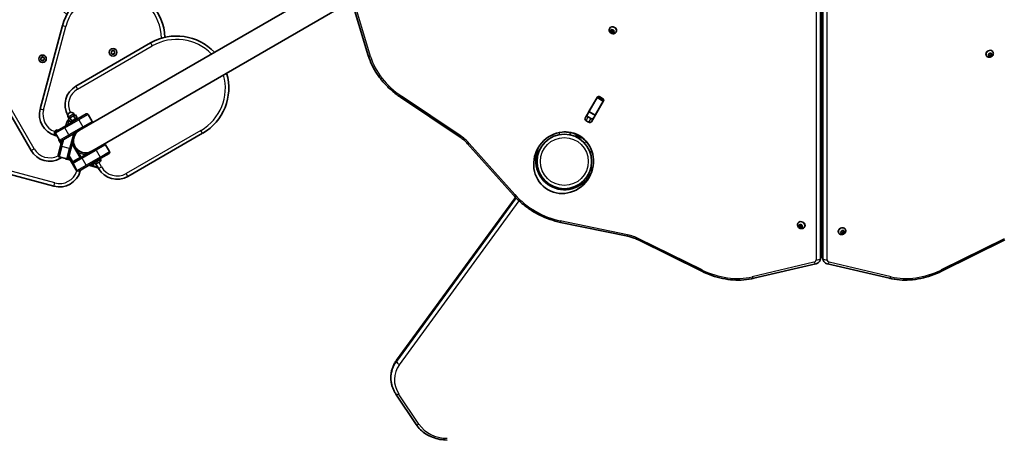
# Model space of a CAD drawing. Units: millimetres. Extents: x -3088 to 2921, y -6694 to 6841.
# Drawn here: x -981 to 389, y 319 to 901 of the extents above; entities that cross this region are included whole.
import ezdxf

# ---------------------------------------------------------------- set-up
doc = ezdxf.new("R2010")
doc.units = ezdxf.units.MM
doc.layers.add('Widoczne (ISO)', color=7, linetype='Continuous', lineweight=35)
doc.layers.add('Widoczne wąskie (ISO)', color=7, linetype='Continuous', lineweight=25)

msp = doc.modelspace()

# ---------------------------------------------------------------- linework, layer by layer
at = {"layer": 'Widoczne (ISO)'}
for p, q in [((133.4, 570.3), (133.4, 1247.8)), ((136.1, 1247.8), (136.1, 570.3)), ((-535.8, 956.8), (-897.8, 747.8)), ((-521.6, 936.2), (-496, 851.5)), ((-880.9, 718.6), (-519, 927.6)), ((-921.5, 893.2), (-952.6, 777.3)), ((-160.3, 889.4), (-160.1, 889.8)), ((-158.5, 885.5), (-159.1, 886.2)), ((-159, 886.6), (-157.9, 886.8)), ((-158.5, 885.5), (-157.9, 886.5)), ((-158.5, 884.3), (-158.4, 885.3)), ((-158.5, 884), (-157.9, 885)), ((-157.9, 886.5), (-158.1, 886.8)), ((-157, 883.9), (-158.1, 884)), ((-157.9, 886.8), (-157.3, 887.9)), ((-157.9, 886.8), (-157.5, 887.7)), ((-157.9, 885), (-157.8, 886.3)), ((-156.4, 885), (-157.9, 885)), ((-157.3, 887.9), (-157.3, 888)), ((-157.1, 887.8), (-156.1, 887)), ((-157, 883.9), (-156.4, 885)), ((-156, 883.2), (-157, 883.9)), ((-155.2, 884), (-156.4, 885)), ((-156.1, 887), (-155, 887)), ((-155.1, 884.1), (-155.6, 883.2)), ((-155.1, 884.1), (-154.5, 885.1)), ((-154.1, 884.3), (-155.1, 884.1)), ((-154.6, 886.6), (-154.7, 885.6)), ((-154.7, 885.6), (-154, 884.7)), ((-154.4, 885.2), (-154.5, 885.1)), ((-151.2, 884.2), (-151, 884.6)), ((-799, 869.1), (-902.9, 809.1)), ((-950.6, 848.5), (-950.1, 849.6)), ((-949.6, 849.7), (-948.7, 849)), ((-853.9, 856.5), (-852.9, 857.2)), ((-853.2, 855.4), (-853.9, 856)), ((-852.9, 854), (-853, 855.2)), ((-852.9, 857.2), (-852.7, 858.4)), ((-851.3, 854.1), (-852.5, 853.7)), ((-852.2, 858.6), (-851.2, 858.1)), ((-850.2, 853.6), (-851.3, 854.1)), ((-851.2, 858.1), (-850, 858.5)), ((-849.6, 855), (-849.8, 853.8)), ((-849.6, 858.2), (-849.5, 857)), ((-848.6, 855.7), (-849.6, 855)), ((-849.5, 857), (-848.6, 856.2)), ((364, 851.4), (363.7, 851.8)), ((367.4, 852.2), (366.8, 853.3)), ((366.8, 853.3), (366.8, 853.3)), ((367.4, 852.2), (366.9, 853)), ((367, 853.4), (368.2, 853.9)), ((367.1, 851.2), (367.4, 852.2)), ((367.7, 852.1), (367.3, 852)), ((368.3, 851), (367.4, 850.9)), ((368.3, 851), (367.7, 852.1)), ((369, 851.3), (367.9, 852.1)), ((368.2, 853.9), (368.8, 854.8)), ((369.3, 850.5), (368.5, 851.1)), ((369.8, 852.6), (369, 851.3)), ((369.6, 850.3), (369, 851.3)), ((369.2, 855), (370.1, 854.4)), ((371.2, 853.2), (369.8, 852.6)), ((370.4, 851.6), (369.8, 852.6)), ((370.4, 851.6), (369.8, 850.6)), ((370.1, 854.4), (371.2, 854.6)), ((371.5, 852), (370.4, 851.6)), ((370.6, 854.5), (370.6, 854.3)), ((371.2, 853.2), (370.6, 854.3)), ((371.5, 854.3), (371.2, 853.2)), ((371.2, 853.2), (371.7, 852.5)), ((373.1, 856.7), (372.8, 857.1)), ((-951.3, 846.6), (-951.9, 847.6)), ((-951.8, 848.1), (-950.6, 848.5)), ((-951.5, 845.4), (-951.3, 846.6)), ((-950.2, 845.1), (-951.1, 845.1)), ((-949, 844.4), (-949.9, 845.1)), ((-948.7, 849), (-947.5, 849)), ((-948, 845.6), (-948.5, 844.5)), ((-946.8, 846), (-948, 845.6)), ((-947.2, 848.7), (-947.3, 847.5)), ((-947.3, 847.5), (-946.7, 846.5)), ((-1025.2, 823.6), (-965.2, 719.7)), ((-176.8, 794.8), (-177.1, 794.3)), ((-451.2, 793.6), (-369.5, 739.1)), ((-194.4, 764.6), (-177.7, 793.5)), ((-177.8, 793.1), (-189, 773.8)), ((-168.9, 788.5), (-185.6, 759.5)), ((-169.2, 788.1), (-180.3, 768.8)), ((-177.8, 793.1), (-177.1, 794.3)), ((-173.8, 794.1), (-170.3, 792.1)), ((-168.5, 789.3), (-169.2, 788.1)), ((-168.2, 789.8), (-168.5, 789.3)), ((-906.1, 768), (-911.1, 765.1)), ((-903.6, 769.4), (-906.1, 768)), ((-903.6, 763.6), (-906.1, 768)), ((-904.7, 768.8), (-905.7, 770.5)), ((-901.1, 765.1), (-903.6, 769.4)), ((-899.9, 763.9), (-888.6, 770.4)), ((-880.4, 760.1), (-885.9, 769.7)), ((-191.6, 769.3), (-189.2, 773.5)), ((-189.2, 773.5), (-189, 773.8)), ((-189.2, 773.5), (-180.5, 768.5)), ((-180.5, 768.5), (-182.9, 764.3)), ((-180.3, 768.8), (-180.5, 768.5)), ((-899.9, 763.9), (-919.3, 752.7)), ((-916.7, 754.2), (-915.1, 760)), ((-911.1, 765.1), (-913.6, 763.6)), ((-911.1, 759.3), (-913.6, 763.6)), ((-912.5, 764.3), (-913.5, 766)), ((-912.2, 761.3), (-912.7, 761.4)), ((-908.6, 760.7), (-911.1, 765.1)), ((-908.6, 760.7), (-911.1, 759.3)), ((-909.4, 760.3), (-908.6, 758.9)), ((-907.9, 759.3), (-908.7, 760.7)), ((-903.6, 763.6), (-908.6, 760.7)), ((-901.1, 765.1), (-903.6, 763.6)), ((-902.7, 762.3), (-903.5, 763.7)), ((-189.5, 758.9), (-193, 760.9)), ((-189.9, 766.2), (-186.4, 764.2)), ((-931.3, 743.5), (-925.8, 733.9)), ((-930.6, 746.2), (-919.3, 752.7)), ((-911.8, 739.7), (-897.8, 747.8)), ((-909.8, 721.9), (-904, 743.6)), ((-903.8, 744.3), (-904, 743.6)), ((-900.2, 746.1), (-900.4, 746.3)), ((-830.4, 683.5), (-726.5, 743.5)), ((-230.4, 744.6), (-229.9, 741.8)), ((-207.6, 741.5), (-207.1, 742.4)), ((-207.6, 741.5), (-199, 736.5)), ((-928.8, 739.1), (-929.6, 739.3)), ((-928, 737.7), (-928, 737.6)), ((-927.9, 737.6), (-928, 737.6)), ((-923.5, 728.7), (-926.5, 733.9)), ((-922.2, 733.7), (-924.3, 725.8)), ((-911.8, 739.7), (-923.1, 733.2)), ((-907.4, 730.8), (-907, 730.2)), ((-895.8, 710.8), (-907, 730.2)), ((-856.1, 718), (-861.6, 727.5)), ((-357.8, 728.9), (-294.1, 657.6)), ((-198.5, 737.4), (-199, 736.5)), ((-927.7, 713.3), (-924.3, 725.8)), ((-909.8, 721.9), (-913.2, 709.4)), ((-900.5, 718.7), (-899.7, 718.5)), ((-887, 715.1), (-899.7, 718.5)), ((-880.9, 718.6), (-895, 710.5)), ((-883.5, 717.1), (-883.7, 717.4)), ((-856.8, 715.2), (-868.1, 708.7)), ((-187.6, 717.3), (-184.9, 718.3)), ((-1049.3, 701), (-933.4, 670)), ((-926.3, 710.8), (-915.6, 708)), ((-924.3, 708.7), (-922.4, 709.8)), ((-910.3, 705.9), (-916.1, 707.4)), ((-912.9, 710.3), (-908.8, 703.3)), ((-902.3, 692), (-908.8, 703.3)), ((-906.9, 701.3), (-901.4, 691.8)), ((-906.2, 704), (-895, 710.5)), ((-895.8, 710.8), (-895.5, 710.2)), ((-887.5, 697.5), (-868.1, 708.7)), ((-884.9, 699), (-881.9, 698.3)), ((-880.6, 700.6), (-880.4, 701.6)), ((-877.6, 702.4), (-878, 703)), ((-875.2, 701.1), (-871.4, 694.5)), ((-873.7, 701.6), (-874.1, 701.4)), ((-873.5, 701.8), (-873.7, 701.6)), ((-871.7, 702.8), (-873.5, 701.8)), ((-873.5, 701.8), (-873.5, 701.8)), ((-873.5, 701.8), (-873.5, 701.8)), ((-871.2, 703.1), (-871.7, 702.8)), ((-869.7, 704), (-871.2, 703.1)), ((-869.5, 704.1), (-869.7, 704)), ((-869.4, 704.1), (-869.5, 704.1)), ((-868.5, 707.6), (-868.9, 708.3)), ((-887.5, 697.5), (-898.7, 691)), ((-896.7, 691.2), (-896.4, 692.4)), ((-872, 695.6), (-881.9, 698.3)), ((-879.2, 698.2), (-872.5, 696.4)), ((-186.5, 694.8), (-183.8, 694.8)), ((-186.5, 691.8), (-186.5, 694.8)), ((-184.6, 691.8), (-186.5, 691.8)), ((133.4, 697.7), (136.1, 697.7)), ((133.4, 690.1), (136.1, 690.1)), ((-456.6, 428.2), (-291.2, 654.4)), ((-228.4, 619.6), (-134.8, 600.2)), ((101.8, 618.4), (102, 618.8)), ((104.1, 615.8), (104.7, 616.8)), ((104.1, 615.8), (104.5, 616.7)), ((104.7, 616.8), (104.7, 616.9)), ((104.9, 616.7), (105.9, 616)), ((103.8, 614.2), (103, 615.1)), ((103.1, 615.5), (104.1, 615.8)), ((103.7, 613.2), (103.8, 614.2)), ((103.7, 612.8), (104.3, 613.9)), ((103.8, 614.2), (104.4, 615.2)), ((104.4, 615.2), (103.9, 615.7)), ((105.2, 612.8), (104.1, 612.8)), ((104.3, 613.9), (104.4, 615.2)), ((105.8, 613.9), (104.3, 613.9)), ((105.2, 612.8), (105.8, 613.9)), ((106.2, 612.1), (105.2, 612.8)), ((107, 613.1), (105.8, 613.9)), ((105.9, 616), (107, 616)), ((106.9, 612.9), (106.7, 612.2)), ((106.9, 613), (107.5, 614.1)), ((108, 613.4), (107, 613.1)), ((107.4, 615.7), (107.3, 614.7)), ((107.3, 614.7), (108.1, 613.8)), ((107.8, 614.2), (107.6, 614.2)), ((110.9, 613.2), (111.1, 613.5)), ((158.6, 604.8), (158.4, 605.2)), ((162.1, 605.2), (161.3, 605.8)), ((161.4, 606.2), (162.4, 606.9)), ((161.5, 606.2), (161.5, 606.3)), ((162.1, 605.2), (161.5, 606.2)), ((163, 605.4), (162.1, 605.1)), ((162.1, 604.2), (162.1, 605.2)), ((162.4, 606.9), (162.8, 607.9)), ((163.6, 604.4), (162.5, 604)), ((163.6, 604.4), (163, 605.4)), ((164.3, 605), (163, 605.4)), ((163.2, 608.1), (164.2, 607.8)), ((164.6, 604), (163.6, 604.4)), ((164.2, 607.8), (165.3, 608.2)), ((164.7, 606.1), (164.3, 605)), ((164.9, 603.9), (164.3, 605)), ((165.3, 605.1), (164.7, 606.1)), ((165.7, 607), (164.8, 606.3)), ((165.3, 605.1), (165, 604.3)), ((165.1, 608.1), (165.1, 608)), ((165.7, 607), (165.1, 608)), ((166.4, 605.9), (165.4, 605.3)), ((165.7, 608), (165.7, 607)), ((165.7, 607), (166.5, 606.4)), ((167.7, 610), (167.4, 610.4)), ((-120.1, 595.1), (-32.1, 551.6)), ((301.6, 551.6), (389.6, 595.1)), ((40.5, 541.8), (126.6, 562)), ((132.3, 566.2), (132.1, 565.9)), ((137.2, 566.2), (137.3, 565.9)), ((142.8, 562), (229, 541.8)), ((-464.6, 404.4), (-464.6, 403.1)), ((-457.7, 380.9), (-429.5, 338.6))]:
    msp.add_line(p, q, dxfattribs=at)
for centre, radius in [((-949.3, 847.1), 5.25), ((-851.2, 856.1), 5.25), ((-223.3, 704.3), 38)]:
    msp.add_circle(centre, radius, dxfattribs=at)
for centre, radius, start, end in [((-851.5, 874.4), 72.5, 1.9931, 165), ((-962.5, 859.8), 72.5, 46.9931, 210), ((-762.7, 806.3), 72.5, 43.4392, 120), ((-853.2, 855.2), 0.189, 5.548, 92.5001), ((-950, 845), 0.189, 50.548, 137.5001), ((-762.7, 806.3), 72.5, 300, 16.5608), ((-887.9, 783.1), 30, 120, 209.305), ((-923.6, 769.5), 30, 165, 254.305), ((-909.6, 768.2), 4.5, 30, 210), ((-887.6, 768.7), 2, 30, 120), ((-913.2, 759.5), 2, 75, 165), ((-882.1, 759.1), 2, 300, 30), ((-928.4, 743.7), 4.5, 76.1928, 255), ((-929.6, 744.5), 2, 120, 210), ((-889.4, 733.2), 16.8, 120, 300), ((-223.3, 704.3), 41.1, 66.9962, 78.5673), ((-924.8, 734.9), 2, 162.4542, 210), ((-924.1, 734.9), 2, 210, 300), ((-863.3, 726.5), 2, 30, 120), ((-223.3, 704.3), 41.1, 41.4327, 53.0038), ((-939.3, 734.7), 30, 210, 300), ((-925.7, 712.7), 2, 165, 255), ((-857.8, 717), 2, 300, 30), ((-915.6, 709.3), 2, 207.4542, 255), ((-915.1, 709.9), 2, 255, 345), ((-905.2, 702.3), 2, 120, 210), ((-878.7, 700.1), 2, 165, 255), ((-875.4, 703.6), 2.56, 210, 300), ((-870.7, 706.3), 2.56, 300, 30), ((-925.7, 698.9), 30, 255, 345), ((-900.6, 693), 2, 210, 268.2859), ((-899.7, 692.8), 2, 210, 300), ((-845.4, 709.5), 30, 210, 300)]:
    msp.add_arc(centre, radius, start, end, dxfattribs=at)
for centre, major_axis, ratio, start_param, end_param in [((-155.5, 887.2), (-4.55, 2.62), 0.796159, 3.141593, 6.283185), ((-158.5, 885.3), (0.164, -0.095), 0.796159, 0.348156, 1.865757), ((-157.9, 886.4), (0.164, -0.095), 0.796159, 0.348156, 1.865757), ((368.3, 854.5), (-4.55, -2.63), 0.796159, 3.141593, 6.283185), ((367.8, 852), (0.164, 0.095), 0.796159, 0.348156, 1.865757), ((368.4, 850.9), (0.164, 0.095), 0.796159, 0.348156, 1.865757), ((-175, 792), (-2.64, 1.52), 0.796159, 4.712389, 5.589569), ((-179.4, 784.5), (-2.64, 1.52), 0.796159, 6.060962, 6.283185), ((-175, 792), (-2.64, 1.52), 0.796159, 6.060962, 6.283185), ((-175.9, 782.5), (2.64, -1.53), 0.796159, 0, 0.222223), ((-171.5, 790), (-2.64, 1.52), 0.796159, 3.835209, 4.712389), ((-171.5, 790), (2.64, -1.53), 0.796159, 0, 0.222223), ((-188.7, 768.3), (-2.64, 1.52), 0.796159, 0, 1.570796), ((-191.7, 763.1), (-2.64, 1.52), 0.796159, 0, 1.570796), ((-188.2, 761), (2.64, -1.52), 0.796159, 4.712389, 6.283185), ((-185.2, 766.3), (2.64, -1.52), 0.796159, 4.712389, 6.283185), ((-221.3, 707.8), (21.7, 37.6), 0.944904, 1.640579, 4.642607), ((106.6, 616.2), (-4.55, 2.63), 0.796159, 3.141593, 6.283185), ((107.1, 613), (-0.164, 0.095), 0.796159, 5.635703, 7.153304), ((107.7, 614), (-0.164, 0.095), 0.796159, 5.635703, 6.283185), ((162.9, 607.8), (-4.55, -2.62), 0.796155, 3.141593, 6.283185), ((164.9, 606.2), (-0.164, -0.095), 0.796155, 4.789202, 6.283185), ((165.5, 605.2), (-0.164, -0.095), 0.796155, 4.789202, 6.306803)]:
    msp.add_ellipse(centre, major_axis=major_axis, ratio=ratio, start_param=start_param, end_param=end_param, dxfattribs=at)
msp.add_ellipse((-224.3, 702.6), major_axis=(21.7, 37.6), ratio=0.944904, dxfattribs=at)
for points, knots in [([(-151.2, 884.2), (-151.5, 883.8), (-151.8, 883.4), (-152.5, 882.8), (-152.9, 882.5), (-153.8, 882.1), (-154.3, 882), (-155.3, 881.9), (-155.9, 882), (-157, 882.2), (-157.5, 882.4), (-158.5, 882.9), (-159, 883.3), (-159.8, 884.1), (-160.1, 884.6), (-160.6, 885.6), (-160.8, 886.2), (-160.9, 887.3), (-160.9, 887.8), (-160.7, 888.7), (-160.5, 889.1), (-160.3, 889.4)], [0.203957, 0.203957, 0.203957, 0.203957, 0.470228, 0.470228, 0.746464, 0.746464, 1.04941, 1.04941, 1.385755, 1.385755, 1.746385, 1.746385, 2.115264, 2.115264, 2.477949, 2.477949, 2.816429, 2.816429, 3.117867, 3.117867, 3.34555, 3.34555, 3.34555, 3.34555]), ([(-451.2, 793.6), (-455.5, 796.4), (-459.6, 799.6), (-467.3, 806.3), (-471, 809.9), (-477.7, 817.5), (-480.8, 821.5), (-486.3, 829.7), (-488.7, 833.9), (-492.9, 842.6), (-494.6, 847.1), (-496, 851.5)], [1.652565, 1.652565, 1.652565, 1.652565, 1.8096446, 1.8096446, 1.9667243, 1.9667243, 2.1238039, 2.1238039, 2.2808835, 2.2808835, 2.4379632, 2.4379632, 2.4379632, 2.4379632]), ([(373.1, 856.7), (373.3, 856.3), (373.5, 855.8), (373.7, 854.9), (373.7, 854.4), (373.5, 853.4), (373.4, 852.9), (373, 852), (372.7, 851.6), (371.9, 850.7), (371.5, 850.4), (370.5, 849.8), (369.9, 849.5), (368.8, 849.2), (368.2, 849.2), (367.1, 849.3), (366.5, 849.4), (365.5, 849.8), (365.1, 850.1), (364.4, 850.8), (364.2, 851.1), (364, 851.4)], [0.203957, 0.203957, 0.203957, 0.203957, 0.470228, 0.470228, 0.746464, 0.746464, 1.04941, 1.04941, 1.385755, 1.385755, 1.746385, 1.746385, 2.115264, 2.115264, 2.477949, 2.477949, 2.816429, 2.816429, 3.117867, 3.117867, 3.34555, 3.34555, 3.34555, 3.34555]), ([(-215.2, 744.6), (-216.1, 744.7), (-217.1, 744.9), (-219.1, 745.2), (-220.1, 745.3), (-222, 745.4), (-222.9, 745.4), (-223.8, 745.4), (-223.9, 745.4), (-223.9, 745.4)], [7.2808348, 7.2808348, 7.2808348, 7.2808348, 7.5718461, 7.5718461, 7.8628575, 7.8628575, 8.1538689, 8.1538689, 8.1705821, 8.1705821, 8.1705821, 8.1705821]), ([(-357.8, 728.9), (-358.4, 729.6), (-359.2, 730.4), (-360.6, 731.9), (-361.4, 732.6), (-362.9, 734), (-363.7, 734.7), (-365.3, 736), (-366.1, 736.6), (-367.8, 737.9), (-368.7, 738.5), (-369.5, 739.1)], [1.1780972, 1.1780972, 1.1780972, 1.1780972, 1.2402833, 1.2402833, 1.3024694, 1.3024694, 1.3646555, 1.3646555, 1.4268416, 1.4268416, 1.4890277, 1.4890277, 1.4890277, 1.4890277]), ([(-187.5, 724.3), (-187.5, 724.4), (-187.5, 724.4), (-188, 725.2), (-188.4, 726), (-189.5, 727.6), (-190.1, 728.4), (-191.3, 730), (-191.9, 730.8), (-192.5, 731.5)], [10.9827032, 10.9827032, 10.9827032, 10.9827032, 10.9994164, 10.9994164, 11.2904278, 11.2904278, 11.5814392, 11.5814392, 11.8724506, 11.8724506, 11.8724506, 11.8724506]), ([(-186, 687.7), (-186.5, 687.4), (-186.9, 687), (-187.8, 685.9), (-188.2, 685.3), (-188.5, 684.6)], [2.3372807, 2.3372807, 2.3372807, 2.3372807, 2.5165065, 2.5165065, 2.7529341, 2.7529341, 2.7529341, 2.7529341]), ([(-228.4, 619.6), (-233.4, 620.7), (-238.3, 622), (-248, 625.4), (-252.8, 627.4), (-262.1, 632), (-266.6, 634.6), (-275.2, 640.3), (-279.3, 643.5), (-287.1, 650.2), (-290.8, 653.8), (-294.1, 657.6)], [1.1780972, 1.1780972, 1.1780972, 1.1780972, 1.3351769, 1.3351769, 1.4922565, 1.4922565, 1.6493361, 1.6493361, 1.8064158, 1.8064158, 1.9634954, 1.9634954, 1.9634954, 1.9634954]), ([(110.9, 613.2), (110.6, 612.7), (110.3, 612.4), (109.6, 611.7), (109.2, 611.5), (108.3, 611.1), (107.8, 611), (106.8, 610.9), (106.2, 610.9), (105.1, 611.2), (104.6, 611.4), (103.6, 611.9), (103.1, 612.3), (102.3, 613.1), (102, 613.6), (101.5, 614.6), (101.3, 615.1), (101.2, 616.2), (101.2, 616.8), (101.4, 617.7), (101.6, 618), (101.8, 618.4)], [2.349912, 2.349912, 2.349912, 2.349912, 2.616183, 2.616183, 2.892419, 2.892419, 3.195365, 3.195365, 3.53171, 3.53171, 3.89234, 3.89234, 4.261219, 4.261219, 4.623904, 4.623904, 4.962384, 4.962384, 5.263822, 5.263822, 5.491505, 5.491505, 5.491505, 5.491505]), ([(167.7, 610), (167.9, 609.6), (168.1, 609.2), (168.3, 608.2), (168.3, 607.8), (168.1, 606.8), (168, 606.3), (167.6, 605.4), (167.3, 604.9), (166.5, 604.1), (166.1, 603.7), (165.1, 603.1), (164.6, 602.9), (163.4, 602.6), (162.8, 602.5), (161.7, 602.6), (161.2, 602.7), (160.2, 603.2), (159.7, 603.5), (159, 604.1), (158.8, 604.4), (158.6, 604.8)], [1.503411, 1.503411, 1.503411, 1.503411, 1.769681, 1.769681, 2.045915, 2.045915, 2.348862, 2.348862, 2.685206, 2.685206, 3.045837, 3.045837, 3.414717, 3.414717, 3.777403, 3.777403, 4.115883, 4.115883, 4.417321, 4.417321, 4.645003, 4.645003, 4.645003, 4.645003]), ([(-120.1, 595.1), (-121.1, 595.5), (-122, 596), (-123.9, 596.8), (-124.9, 597.2), (-126.9, 597.9), (-127.9, 598.3), (-129.8, 598.9), (-130.8, 599.2), (-132.8, 599.7), (-133.8, 600), (-134.8, 600.2)], [1.652565, 1.652565, 1.652565, 1.652565, 1.7147511, 1.7147511, 1.7769372, 1.7769372, 1.8391232, 1.8391232, 1.9013093, 1.9013093, 1.9634954, 1.9634954, 1.9634954, 1.9634954]), ([(132.1, 565.9), (131.9, 565.5), (131.6, 565.1), (131, 564.4), (130.6, 564.1), (129.9, 563.5), (129.6, 563.2), (128.8, 562.7), (128.3, 562.5), (127.5, 562.2), (127.1, 562.1), (126.6, 562)], [6.2831853, 6.2831853, 6.2831853, 6.2831853, 6.4239112, 6.4239112, 6.5646371, 6.5646371, 6.705363, 6.705363, 6.8460889, 6.8460889, 6.9868148, 6.9868148, 6.9868148, 6.9868148]), ([(132.3, 566.2), (132.4, 566.5), (132.5, 566.7), (132.8, 567.2), (132.9, 567.5), (133.1, 568.1), (133.1, 568.4), (133.2, 568.9), (133.3, 569.2), (133.3, 569.8), (133.4, 570), (133.4, 570.3)], [0, 0, 0, 0, 0.0861669, 0.0861669, 0.1723338, 0.1723338, 0.2585007, 0.2585007, 0.3446676, 0.3446676, 0.4308345, 0.4308345, 0.4308345, 0.4308345]), ([(136.1, 570.3), (136.1, 570), (136.1, 569.8), (136.2, 569.2), (136.2, 568.9), (136.3, 568.4), (136.4, 568.1), (136.6, 567.5), (136.7, 567.2), (136.9, 566.7), (137.1, 566.5), (137.2, 566.2)], [2.7107581, 2.7107581, 2.7107581, 2.7107581, 2.796925, 2.796925, 2.8830919, 2.8830919, 2.9692588, 2.9692588, 3.0554257, 3.0554257, 3.1415927, 3.1415927, 3.1415927, 3.1415927]), ([(142.8, 562), (142.4, 562.1), (141.9, 562.2), (141.1, 562.5), (140.7, 562.7), (139.9, 563.2), (139.5, 563.5), (138.8, 564.1), (138.5, 564.4), (137.9, 565.1), (137.6, 565.5), (137.3, 565.9)], [2.4379632, 2.4379632, 2.4379632, 2.4379632, 2.5786891, 2.5786891, 2.719415, 2.719415, 2.8601409, 2.8601409, 3.0008668, 3.0008668, 3.1415927, 3.1415927, 3.1415927, 3.1415927]), ([(40.5, 541.8), (35.9, 540.7), (31.2, 540), (21.6, 539.3), (16.7, 539.3), (6.9, 539.9), (1.9, 540.6), (-8, 542.6), (-13, 544), (-22.7, 547.3), (-27.5, 549.3), (-32.1, 551.6)], [0.7036295, 0.7036295, 0.7036295, 0.7036295, 0.8607091, 0.8607091, 1.0177888, 1.0177888, 1.1748684, 1.1748684, 1.331948, 1.331948, 1.4890277, 1.4890277, 1.4890277, 1.4890277]), ([(301.6, 551.6), (296.9, 549.3), (292.1, 547.3), (282.4, 544), (277.5, 542.6), (267.6, 540.6), (262.6, 539.9), (252.7, 539.3), (247.8, 539.3), (238.2, 540), (233.5, 540.7), (229, 541.8)], [1.652565, 1.652565, 1.652565, 1.652565, 1.8096446, 1.8096446, 1.9667243, 1.9667243, 2.1238039, 2.1238039, 2.2808835, 2.2808835, 2.4379632, 2.4379632, 2.4379632, 2.4379632]), ([(-456.6, 428.2), (-457.7, 426.8), (-458.6, 425.3), (-460.3, 422.3), (-461, 420.8), (-462.3, 417.6), (-462.8, 416), (-463.7, 412.7), (-464, 411.1), (-464.5, 407.7), (-464.6, 406.1), (-464.6, 404.4)], [2.5770196, 2.5770196, 2.5770196, 2.5770196, 2.6899342, 2.6899342, 2.8028488, 2.8028488, 2.9157634, 2.9157634, 3.028678, 3.028678, 3.1415927, 3.1415927, 3.1415927, 3.1415927]), ([(-457.7, 380.9), (-458.6, 382.2), (-459.4, 383.6), (-460.9, 386.4), (-461.5, 387.9), (-462.6, 390.8), (-463.1, 392.3), (-463.8, 395.4), (-464.1, 396.9), (-464.5, 400), (-464.6, 401.6), (-464.6, 403.1)], [2.6179939, 2.6179939, 2.6179939, 2.6179939, 2.7227136, 2.7227136, 2.8274334, 2.8274334, 2.9321531, 2.9321531, 3.0368729, 3.0368729, 3.1415927, 3.1415927, 3.1415927, 3.1415927]), ([(-386.4, 316.9), (-389.9, 316.9), (-393.3, 317.2), (-400, 318.5), (-403.4, 319.4), (-409.7, 321.9), (-412.7, 323.4), (-418.4, 326.9), (-421, 329), (-425.7, 333.5), (-427.8, 336), (-429.5, 338.6)], [1.570796, 1.570796, 1.570796, 1.570796, 1.780236, 1.780236, 1.989675, 1.989675, 2.199115, 2.199115, 2.408554, 2.408554, 2.617994, 2.617994, 2.617994, 2.617994])]:
    msp.add_open_spline(points, degree=3, knots=knots, dxfattribs=at)
for points in [[(-159.3, 886.5), (-159.2, 886.5), (-159.1, 886.6), (-159, 886.6)], [(-159.1, 886.2), (-159.2, 886.3), (-159.2, 886.4), (-159.3, 886.5)], [(-158.5, 884), (-158.5, 884.1), (-158.5, 884.2), (-158.5, 884.3)], [(-158.1, 884), (-158.2, 884), (-158.4, 884), (-158.5, 884)], [(-157.5, 887.7), (-157.5, 887.8), (-157.4, 887.9), (-157.4, 888)], [(-157.4, 888), (-157.3, 887.9), (-157.2, 887.8), (-157.1, 887.8)], [(-155.7, 882.9), (-155.8, 883), (-155.9, 883.1), (-156, 883.2)], [(-155.6, 883.2), (-155.6, 883.1), (-155.7, 883), (-155.7, 882.9)], [(-155, 887), (-154.9, 887), (-154.7, 887), (-154.6, 887)], [(-154.6, 887), (-154.6, 886.8), (-154.6, 886.7), (-154.6, 886.6)], [(-153.7, 884.4), (-153.9, 884.4), (-154, 884.4), (-154.1, 884.3)], [(-154, 884.7), (-153.9, 884.6), (-153.8, 884.5), (-153.7, 884.4)], [(-950.1, 849.6), (-950.1, 849.7), (-950, 849.9), (-949.9, 850)], [(-949.9, 850), (-949.8, 849.9), (-949.7, 849.8), (-949.6, 849.7)], [(-854.2, 856.2), (-854.1, 856.3), (-854, 856.4), (-853.9, 856.5)], [(-853.9, 856), (-854, 856.1), (-854.1, 856.1), (-854.2, 856.2)], [(-852.9, 853.6), (-852.9, 853.7), (-852.9, 853.9), (-852.9, 854)], [(-852.5, 853.7), (-852.6, 853.7), (-852.7, 853.6), (-852.9, 853.6)], [(-852.7, 858.4), (-852.7, 858.5), (-852.6, 858.6), (-852.6, 858.8)], [(-852.6, 858.8), (-852.5, 858.7), (-852.4, 858.7), (-852.2, 858.6)], [(-849.9, 853.4), (-850, 853.5), (-850.1, 853.5), (-850.2, 853.6)], [(-850, 858.5), (-849.9, 858.5), (-849.8, 858.6), (-849.6, 858.6)], [(-849.8, 853.8), (-849.8, 853.7), (-849.8, 853.6), (-849.9, 853.4)], [(-849.6, 858.6), (-849.6, 858.5), (-849.6, 858.3), (-849.6, 858.2)], [(-848.6, 856.2), (-848.5, 856.1), (-848.4, 856), (-848.3, 856)], [(-848.3, 856), (-848.4, 855.9), (-848.5, 855.8), (-848.6, 855.7)], [(366.7, 853.3), (366.8, 853.3), (366.9, 853.4), (367, 853.4)], [(366.9, 853), (366.8, 853.1), (366.7, 853.2), (366.7, 853.3)], [(367, 850.8), (367, 851), (367.1, 851.1), (367.1, 851.2)], [(367.4, 850.9), (367.3, 850.9), (367.1, 850.9), (367, 850.8)], [(368.8, 854.8), (368.8, 854.9), (368.9, 855.1), (369, 855.2)], [(369, 855.2), (369.1, 855.1), (369.2, 855), (369.2, 855)], [(369.6, 850.3), (369.5, 850.4), (369.4, 850.4), (369.3, 850.5)], [(369.8, 850.6), (369.7, 850.5), (369.7, 850.4), (369.6, 850.3)], [(371.2, 854.6), (371.3, 854.6), (371.5, 854.6), (371.6, 854.6)], [(371.6, 854.6), (371.6, 854.5), (371.5, 854.4), (371.5, 854.3)], [(371.9, 852.2), (371.8, 852.1), (371.7, 852.1), (371.5, 852)], [(371.7, 852.5), (371.8, 852.4), (371.8, 852.3), (371.9, 852.2)], [(-952.2, 848), (-952, 848), (-951.9, 848.1), (-951.8, 848.1)], [(-951.9, 847.6), (-952, 847.7), (-952.1, 847.8), (-952.2, 848)], [(-951.5, 845), (-951.5, 845.2), (-951.5, 845.3), (-951.5, 845.4)], [(-951.1, 845.1), (-951.2, 845.1), (-951.4, 845), (-951.5, 845)], [(-948.7, 844.1), (-948.8, 844.2), (-948.9, 844.3), (-949, 844.4)], [(-948.5, 844.5), (-948.5, 844.4), (-948.6, 844.2), (-948.7, 844.1)], [(-947.5, 849), (-947.4, 849), (-947.2, 849.1), (-947.1, 849.1)], [(-947.1, 849.1), (-947.1, 848.9), (-947.1, 848.8), (-947.2, 848.7)], [(-946.4, 846.1), (-946.6, 846.1), (-946.7, 846), (-946.8, 846)], [(-946.7, 846.5), (-946.6, 846.4), (-946.5, 846.3), (-946.4, 846.1)], [(-873.8, 701.6), (-873.7, 701.7), (-873.6, 701.7), (-873.5, 701.8)], [(-873.7, 701.6), (-873.8, 701.6), (-873.8, 701.6), (-873.8, 701.6)], [(-871.7, 702.8), (-871.6, 702.9), (-871.5, 702.9), (-871.4, 703)], [(-871.4, 703), (-871.3, 703), (-871.3, 703.1), (-871.2, 703.1)], [(-869.7, 704), (-869.6, 704), (-869.5, 704.1), (-869.4, 704.2)], [(-869.4, 704.2), (-869.4, 704.1), (-869.5, 704.1), (-869.5, 704.1)], [(-191.9, 679.1), (-190.5, 680.8), (-189.4, 682.7), (-188.5, 684.6)], [(104.5, 616.7), (104.5, 616.8), (104.5, 616.9), (104.6, 617)], [(104.6, 617), (104.7, 616.9), (104.8, 616.8), (104.9, 616.7)], [(102.7, 615.4), (102.9, 615.4), (103, 615.4), (103.1, 615.5)], [(103, 615.1), (102.9, 615.2), (102.8, 615.3), (102.7, 615.4)], [(103.7, 612.8), (103.7, 613), (103.7, 613.1), (103.7, 613.2)], [(104.1, 612.8), (104, 612.8), (103.8, 612.8), (103.7, 612.8)], [(106.5, 611.9), (106.4, 612), (106.3, 612.1), (106.2, 612.1)], [(106.7, 612.2), (106.6, 612.1), (106.6, 612), (106.5, 611.9)], [(107, 616), (107.1, 616), (107.3, 616), (107.4, 616)], [(107.4, 616), (107.4, 615.9), (107.4, 615.8), (107.4, 615.7)], [(108.4, 613.5), (108.3, 613.5), (108.1, 613.4), (108, 613.4)], [(108.1, 613.8), (108.2, 613.7), (108.3, 613.6), (108.4, 613.5)], [(161.1, 606), (161.2, 606.1), (161.3, 606.1), (161.4, 606.2)], [(161.3, 605.8), (161.3, 605.8), (161.2, 605.9), (161.1, 606)], [(162.1, 603.8), (162.1, 603.9), (162.1, 604.1), (162.1, 604.2)], [(162.5, 604), (162.4, 603.9), (162.2, 603.9), (162.1, 603.8)], [(162.8, 607.9), (162.8, 608), (162.8, 608.1), (162.9, 608.3)], [(162.9, 608.3), (163, 608.2), (163.1, 608.2), (163.2, 608.1)], [(164.9, 603.9), (164.8, 604), (164.7, 604), (164.6, 604)], [(165, 604.3), (165, 604.2), (165, 604), (164.9, 603.9)], [(165.3, 608.2), (165.4, 608.2), (165.6, 608.3), (165.7, 608.3)], [(165.7, 608.3), (165.7, 608.2), (165.7, 608.1), (165.7, 608)], [(166.7, 606.2), (166.6, 606.1), (166.5, 606), (166.4, 605.9)], [(166.5, 606.4), (166.5, 606.3), (166.6, 606.2), (166.7, 606.2)]]:
    msp.add_open_spline(points, degree=3, dxfattribs=at)
at = {"layer": 'Widoczne wąskie (ISO)'}
for p, q in [((133, 569.3), (133, 1246.8)), ((133.1, 1247), (133.1, 569.5)), ((136.3, 569.5), (136.3, 1247)), ((136.5, 1246.8), (136.5, 569.3)), ((127, 1245.1), (127, 567.6)), ((142.4, 567.6), (142.4, 1245.1)), ((-492.9, 850.4), (-518.5, 935.1)), ((-948, 776.1), (-917, 892)), ((-921.5, 893.2), (-917, 892)), ((-158.4, 885.3), (-157.8, 886.3)), ((-900.5, 805), (-796.6, 865)), ((-799, 869.1), (-796.6, 865)), ((368.5, 851.1), (367.9, 852.1)), ((-961.1, 722), (-1021.1, 826)), ((-902.9, 809.1), (-900.5, 805)), ((-368.3, 740.5), (-450, 795)), ((-176.8, 794.8), (-176.3, 794.5)), ((-177.8, 793.1), (-169.2, 788.1)), ((-168.5, 789.3), (-177.1, 794.3)), ((-168.7, 790.2), (-168.2, 789.8)), ((-952.6, 777.3), (-948, 776.1)), ((-905.7, 770.5), (-913.5, 766)), ((-885.9, 769.7), (-898.9, 762.2)), ((-180.3, 768.8), (-189, 773.8)), ((-918.3, 751), (-898.9, 762.2)), ((-912.7, 761.4), (-914.3, 755.6)), ((-898.9, 762.2), (-899.9, 763.9)), ((-898.9, 762.2), (-893.4, 752.6)), ((-893.4, 752.6), (-880.4, 760.1)), ((-193, 760.9), (-189.9, 766.2)), ((-186.4, 764.2), (-189.5, 758.9)), ((-918.3, 751), (-931.3, 743.5)), ((-929.4, 740.1), (-929.6, 739.3)), ((-925.8, 733.9), (-912.8, 741.4)), ((-918.3, 751), (-919.3, 752.7)), ((-912.8, 741.4), (-918.3, 751)), ((-893.4, 752.6), (-912.8, 741.4)), ((-912.8, 741.4), (-911.8, 739.7)), ((-906.3, 742.9), (-911.8, 722.4)), ((-904.8, 743.8), (-904, 743.6)), ((-893.4, 752.6), (-892.4, 750.9)), ((-728.9, 747.6), (-832.8, 687.6)), ((-726.5, 743.5), (-728.9, 747.6)), ((-214.6, 741.4), (-215.2, 744.6)), ((-923.7, 733), (-922.8, 731.4)), ((-922.4, 725.3), (-919.7, 735.1)), ((-908.2, 728.1), (-897.6, 709.8)), ((-907.7, 729.8), (-907, 730.2)), ((-861.6, 727.5), (-874.6, 720)), ((-292, 658.2), (-355.7, 729.5)), ((-192.5, 731.5), (-195.6, 730.4)), ((-965.2, 719.7), (-961.1, 722)), ((-922.4, 725.3), (-926.3, 710.8)), ((-922.4, 725.3), (-924.3, 725.8)), ((-911.8, 722.4), (-922.4, 725.3)), ((-915.6, 708), (-911.8, 722.4)), ((-907.1, 704.3), (-912.2, 713.1)), ((-911.8, 722.4), (-909.8, 721.9)), ((-899.9, 717.8), (-899.7, 718.5)), ((-899, 716.3), (-889.4, 713.7)), ((-894, 708.8), (-874.6, 720)), ((-874.6, 720), (-875.6, 721.7)), ((-874.6, 720), (-869.1, 710.5)), ((-869.1, 710.5), (-856.1, 718)), ((-932.2, 674.6), (-1048.1, 705.6)), ((-924.3, 708.7), (-925.3, 710.6)), ((-913.5, 708.8), (-911.8, 708.3)), ((-907.1, 704.3), (-908.8, 703.3)), ((-897.6, 709.8), (-907.1, 704.3)), ((-907.1, 704.3), (-906.7, 703.6)), ((-894, 708.8), (-906.9, 701.3)), ((-901.4, 691.8), (-888.5, 699.3)), ((-897.6, 709.8), (-895.8, 710.8)), ((-897.3, 709.2), (-897.6, 709.8)), ((-894, 708.8), (-895, 710.5)), ((-888.5, 699.3), (-894, 708.8)), ((-869.1, 710.5), (-888.5, 699.3)), ((-888.5, 699.3), (-887.5, 697.5)), ((-881.4, 700.2), (-882.4, 700.4)), ((-881.4, 700.2), (-881.9, 698.3)), ((-881.2, 701.2), (-881.4, 700.2)), ((-881.4, 700.2), (-880.7, 700)), ((-877.9, 703), (-879.2, 698.2)), ((-877.6, 702.4), (-868.5, 707.6)), ((-867.3, 696.9), (-871, 703.2)), ((-869.1, 710.5), (-868.1, 708.7)), ((136.1, 702.5), (133.4, 702.5)), ((-896.7, 691.2), (-897.9, 691.5)), ((-871.4, 694.5), (-867.3, 696.9)), ((-830.4, 683.5), (-832.8, 687.6)), ((133.4, 689.5), (136.1, 689.5)), ((136.1, 688.2), (133.4, 688.2)), ((-933.4, 670), (-932.2, 674.6)), ((-188.6, 684.1), (-188.6, 683)), ((133.4, 681.7), (136.1, 681.7)), ((-456.8, 427.6), (-291, 654.2)), ((-290.5, 653.7), (-456.8, 426.3)), ((-452.8, 421.7), (-286.2, 649.5)), ((-135.3, 602.3), (-228.9, 621.8)), ((107, 613.1), (107.6, 614.2)), ((165.4, 605.3), (164.8, 606.3)), ((-31.4, 553.4), (-119.4, 596.8)), ((388.9, 596.8), (300.9, 553.4)), ((124.1, 564.1), (38, 543.9)), ((133.1, 569.5), (133, 569.3)), ((136.5, 569.3), (136.3, 569.5)), ((231.5, 543.9), (145.3, 564.1)), ((-456.8, 426.3), (-456.8, 427.6)), ((-425.6, 338.9), (-453.8, 381.2))]:
    msp.add_line(p, q, dxfattribs=at)
msp.add_circle((-223.3, 704.3), 33.3, dxfattribs=at)
for centre, radius, start, end in [((-851.5, 874.4), 67.7, 1.0681, 165), ((-962.5, 859.8), 67.7, 46.0681, 210), ((-762.7, 806.3), 67.8, 44.4011, 120), ((-949.3, 847.1), 2.69, 107.7035, 156.8686), ((-949.3, 847.1), 2.69, 47.7035, 96.8686), ((-851.2, 856.1), 2.69, 122.7035, 171.8686), ((-851.2, 856.1), 2.69, 182.7035, 231.8686), ((-851.2, 856.1), 2.69, 242.7035, 291.8686), ((-851.2, 856.1), 2.69, 62.7035, 111.8686), ((-851.2, 856.1), 2.69, 302.7035, 351.8686), ((-851.2, 856.1), 2.69, 2.7035, 51.8686), ((-949.3, 847.1), 2.69, 167.7035, 216.8686), ((-949.3, 847.1), 2.69, 227.7035, 276.8686), ((-949.3, 847.1), 2.69, 287.7035, 336.8686), ((-949.3, 847.1), 2.69, 347.7035, 36.8686), ((-762.7, 806.3), 67.8, 300, 15.5989), ((-887.9, 783.1), 25.3, 120, 204.7189), ((-923.6, 769.5), 25.2, 165, 249.7189), ((-939.3, 734.7), 25.2, 210, 297.307), ((-925.7, 698.9), 25.3, 255, 342.307), ((-845.4, 709.5), 25.3, 210, 300)]:
    msp.add_arc(centre, radius, start, end, dxfattribs=at)
for centre, major_axis, ratio, start_param, end_param in [((-155.8, 886.8), (4.55, -2.62), 0.796159, 0, 3.141593), ((-156.5, 885.5), (-2.33, 1.34), 0.796159, 0.298509, 1.156603), ((-156.5, 885.5), (-2.33, 1.34), 0.796159, 5.534497, 6.392591), ((-156.5, 885.5), (-2.33, 1.35), 0.796159, 1.345707, 2.2038), ((-156.5, 885.5), (2.33, -1.35), 0.796159, 1.345707, 2.2038), ((-156.5, 885.5), (2.33, -1.34), 0.796159, 5.534497, 6.392591), ((-156.5, 885.5), (2.33, -1.34), 0.796159, 0.298509, 1.156603), ((-491.4, 852.9), (-4.55, -1.37), 0.461379, 0, 1.113796), ((-405.4, 856.6), (-82.5, 47.6), 0.796159, 0.703629, 1.489028), ((368.5, 854.1), (4.55, 2.63), 0.796159, 0, 3.141593), ((369.3, 852.7), (-2.33, -1.34), 0.796159, 5.534497, 6.392591), ((369.3, 852.7), (2.33, 1.34), 0.796159, 1.345707, 2.2038), ((369.3, 852.7), (-2.33, -1.34), 0.796159, 0.298509, 1.156603), ((369.3, 852.7), (2.33, 1.35), 0.796159, 0.298509, 1.156603), ((369.3, 852.7), (-2.33, -1.34), 0.796159, 1.345707, 2.2038), ((369.3, 852.7), (2.33, 1.34), 0.796159, 5.534497, 6.392591), ((-448.5, 797.5), (-2.64, -3.95), 0.049422, 0, 0.922531), ((-366.9, 743), (-2.64, -3.95), 0.049422, 0, 0.922531), ((-393.9, 705.1), (-47.4, 27.4), 0.796159, 4.31969, 4.63062), ((-354.2, 732), (-3.54, -3.16), 0.231557, 0, 0.958624), ((-179.4, 680.8), (-10, 0), 0.866025, 5.485928, 5.894527), ((-223.3, 696.4), (37.5, 0), 0.866025, 5.768581, 5.894527), ((-184.2, 682.5), (-4.29, 2.03), 0.462709, 0, 0.215391), ((-179.4, 679.6), (-10, 0), 0.866025, 5.655518, 5.824146), ((-290.6, 660.7), (-3.54, -3.16), 0.231557, 0, 0.958624), ((-225.4, 700.7), (-82.5, 47.6), 0.796159, 1.178097, 1.963495), ((-227.4, 624.3), (-0.97, -4.65), 0.231557, 5.324561, 6.283185), ((106.3, 615.8), (4.55, -2.62), 0.796159, 0, 3.141593), ((105.6, 614.4), (-2.33, 1.35), 0.796159, 5.586056, 6.44415), ((105.6, 614.4), (2.33, -1.35), 0.796159, 1.397266, 2.25536), ((105.6, 614.4), (-2.33, 1.35), 0.796159, 0.350069, 1.208163), ((105.6, 614.4), (-2.33, 1.35), 0.796159, 1.397266, 2.25536), ((105.6, 614.4), (2.33, -1.35), 0.796159, 5.586056, 6.44415), ((105.6, 614.4), (2.33, -1.35), 0.796159, 0.350069, 1.208163), ((163.1, 607.4), (4.55, 2.62), 0.796155, 0, 3.141593), ((163.9, 606.1), (-2.33, -1.34), 0.796155, 5.786753, 6.644847), ((163.9, 606.1), (2.33, 1.34), 0.796155, 1.597963, 2.456057), ((163.9, 606.1), (-2.33, -1.34), 0.796155, 0.550765, 1.408859), ((163.9, 606.1), (2.33, 1.34), 0.796155, 0.550765, 1.408859), ((163.9, 606.1), (-2.33, -1.34), 0.796155, 1.597963, 2.456057), ((163.9, 606.1), (2.33, 1.34), 0.796155, 5.786753, 6.644847), ((-133.9, 604.8), (-0.97, -4.65), 0.231557, 5.324561, 6.283185), ((-137.3, 557), (-47.4, 27.4), 0.796159, 4.794158, 5.105088), ((-118, 599.3), (-2.1, -4.26), 0.049422, 5.360654, 6.283185), ((122, 568.5), (4.55, -2.62), 0.796159, 5.579556, 6.71402), ((125.6, 566.6), (1.08, -4.62), 0.461379, 5.169389, 6.283185), ((128.5, 570.1), (4.75, 0), 0.549794, 4.405044, 5.975841), ((123.4, 570.9), (8.66, -5), 0.796159, 0, 0.430835), ((123.6, 571.2), (8.66, -5), 0.796159, 0, 0.430835), ((128.6, 570.3), (4.75, 0), 0.549794, 5.975841, 6.283185), ((140.9, 570.3), (-4.75, 0), 0.549794, 0, 0.307345), ((145.9, 571.2), (-8.66, -5), 0.796159, 5.852351, 6.283185), ((146, 570.9), (-8.66, -5), 0.796159, 5.852351, 6.283185), ((141, 570.1), (-4.75, 0), 0.549794, 0.307345, 1.878141), ((147.4, 568.5), (-4.55, -2.62), 0.796159, 5.852351, 6.986815), ((143.9, 566.6), (-1.08, -4.62), 0.461379, 0, 1.113796), ((-30, 555.9), (-2.1, -4.26), 0.049422, 5.360654, 6.283185), ((-0.4, 622.7), (-82.5, 47.6), 0.796159, 1.652565, 2.437963), ((269.8, 622.7), (-82.5, -47.6), 0.796159, 0.703629, 1.489028), ((299.5, 555.9), (2.1, -4.26), 0.049422, 0, 0.922531), ((39.4, 546.4), (1.08, -4.62), 0.461379, 5.169389, 6.283185), ((230, 546.4), (-1.08, -4.62), 0.461379, 0, 1.113796), ((-414.6, 404.4), (-50, 0), 0.866025, 5.718612, 6.283185), ((-414.6, 403.1), (-50, 0), 0.866025, 5.718612, 6.283185), ((-452.8, 425.3), (-3.83, 2.8), 0.422409, 0, 0.299615), ((-452.8, 424.1), (-3.83, 2.8), 0.422409, 0.299615, 1.870411), ((-414.6, 400.8), (-45.2, 0), 0.866025, 5.718612, 6.806784), ((-453.8, 383.5), (-3.95, -2.63), 0.433013, 0, 1.289761), ((-425.6, 341.3), (-3.95, -2.63), 0.433013, 0, 1.289761), ((-386.4, 358.5), (-45.2, 0), 0.866025, 0.523599, 1.570796)]:
    msp.add_ellipse(centre, major_axis=major_axis, ratio=ratio, start_param=start_param, end_param=end_param, dxfattribs=at)

doc.saveas('drawing.dxf')
